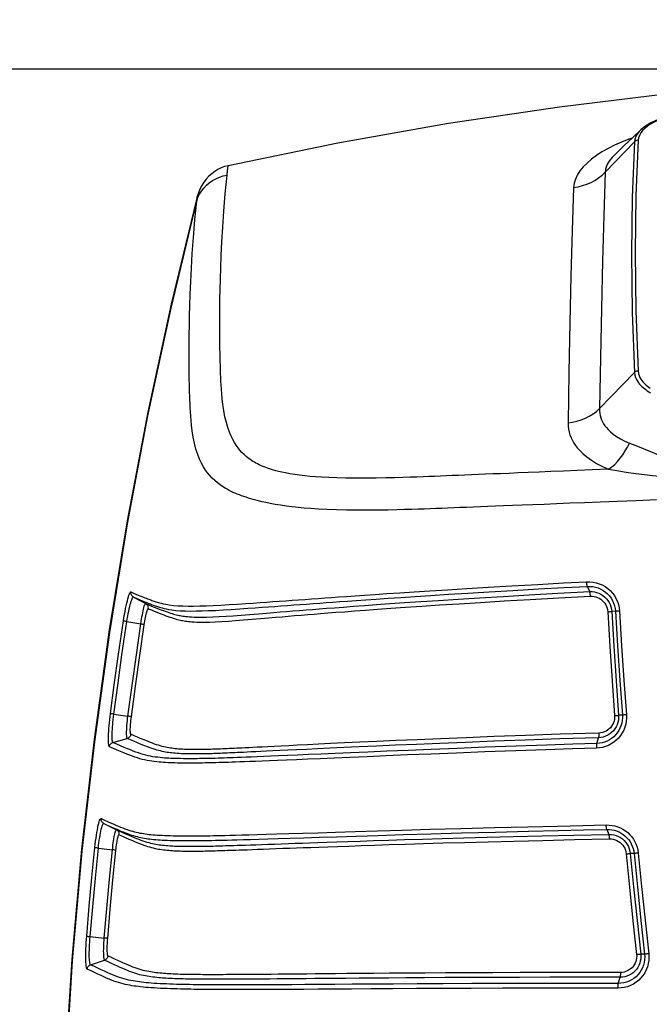
# Model space of a CAD drawing. Extents: x 0 to 841, y 0 to 594.
# Drawn here: x 450 to 463, y 422 to 442 of the extents above; entities that cross this region are included whole.
import ezdxf
from ezdxf.enums import TextEntityAlignment as Align

# ---------------------------------------------------------------- set-up
doc = ezdxf.new("R2010")
doc.units = 0
doc.header["$LTSCALE"] = 46.255
doc.layers.get('0').update_dxf_attribs({"linetype": 'CONTINUOUS'})
doc.layers.add('DIMENSION', color=7, linetype='CONTINUOUS')
doc.styles.get("Standard").update_dxf_attribs({"font": 'arial.ttf'})
doc.dimstyles.get("Standard").update_dxf_attribs({"dimtxt": 2.5, "dimasz": 2.5, "dimexe": 1.25, "dimexo": 0.625, "dimtad": 1, "dimcen": 2.5, "dimazin": 3, "dimtfac": 1, "dimtmove": 0, "dimatfit": 3})

# ---------------------------------------------------------------- blocks, each defined once
blk = doc.blocks.new('_FILLED')
at = {"color": 0, "linetype": 'BYBLOCK'}
blk.add_solid([(0, 0), (-1, 0.1875), (-1, -0.1875)], dxfattribs=at)
blk = doc.blocks.new('*D5')
at = {"layer": 'DIMENSION', "color": 2, "linetype": 'CONTINUOUS'}
for p, q in [((387.876, 451.095), (387.876, 480.224)), ((472.176, 424.773), (472.176, 480.224)), ((387.876, 478.224), (430.026, 478.224)), ((472.176, 478.224), (430.026, 478.224))]:
    blk.add_line(p, q, dxfattribs=at)
at = {"layer": 'DIMENSION', "color": 2, "linetype": 'CONTINUOUS', "xscale": 4, "yscale": 4, "zscale": 4}
for p, rotation in [((387.876, 478.224), 180.0000000007), ((472.176, 478.224), 7e-10)]:
    blk.add_blockref('_FILLED', p, dxfattribs=dict(at, rotation=rotation))
at = {"layer": 'DIMENSION', "color": 5, "linetype": 'CONTINUOUS'}
blk.add_text('421.5', height=3.5, dxfattribs=at).set_placement((430.026, 479.099), align=Align.CENTER)
blk = doc.blocks.new('*D6')
at = {"layer": 'DIMENSION', "color": 2, "linetype": 'CONTINUOUS'}
for p, q in [((472.176, 441.005), (438.608, 441.005)), ((440.608, 441.005), (440.608, 422.065)), ((440.608, 403.125), (440.608, 422.065)), ((472.176, 403.125), (438.608, 403.125))]:
    blk.add_line(p, q, dxfattribs=at)
at = {"layer": 'DIMENSION', "color": 2, "linetype": 'CONTINUOUS', "xscale": 4, "yscale": 4, "zscale": 4}
for p, rotation in [((440.608, 441.005), 90), ((440.608, 403.125), 270)]:
    blk.add_blockref('_FILLED', p, dxfattribs=dict(at, rotation=rotation))
at = {"layer": 'DIMENSION', "color": 5, "linetype": 'CONTINUOUS'}
blk.add_text('189', height=3.5, rotation=90, dxfattribs=at).set_placement((439.733, 422.065), align=Align.CENTER)

msp = doc.modelspace()

# ---------------------------------------------------------------- linework, layer by layer
at = {"color": 7, "linetype": 'CONTINUOUS'}
for p, q in [((462.522, 439.78), (462.522, 439.78)), ((461.993, 439.277), (461.993, 439.277)), ((453.558, 438.43), (453.537, 438.343)), ((452.269, 430.332), (452.265, 430.335)), ((452.269, 430.332), (452.423, 430.251)), ((452.423, 430.251), (452.517, 430.201)), ((451.67, 425.755), (451.662, 425.759)), ((451.67, 425.755), (451.926, 425.629)), ((451.926, 425.629), (451.926, 425.629)), ((451.927, 425.628), (451.926, 425.629)), ((451.926, 425.629), (451.926, 425.629))]:
    msp.add_line(p, q, dxfattribs=at)
at = {"color": 9, "linetype": 'CONTINUOUS'}
for p, q in [((461.801, 438.923), (462.394, 439.54)), ((461.686, 434.144), (462.394, 434.875)), ((461.439, 430.549), (461.487, 430.443)), ((462.007, 430.047), (461.933, 430.042)), ((452.135, 429.836), (452.418, 429.789)), ((451.874, 427.966), (452.157, 427.925)), ((462.147, 427.946), (462.072, 427.943)), ((451.855, 427.392), (452.144, 427.477)), ((461.629, 427.373), (461.666, 427.49)), ((461.834, 425.634), (461.876, 425.535)), ((451.559, 425.257), (451.844, 425.223)), ((462.384, 425.15), (462.308, 425.149)), ((451.393, 423.468), (451.679, 423.44)), ((462.596, 423.114), (462.518, 423.115)), ((451.402, 422.9), (451.686, 422.994)), ((462.063, 422.523), (462.101, 422.647))]:
    msp.add_line(p, q, dxfattribs=at)
at = {"color": 7, "linetype": 'CONTINUOUS'}
for points in [[(490.172, 439.055), (487.952, 439.51), (485.719, 439.906), (483.476, 440.241), (481.225, 440.516), (478.968, 440.73), (476.706, 440.882), (474.441, 440.974), (472.176, 441.005), (469.911, 440.974), (467.647, 440.882), (465.385, 440.73), (463.128, 440.516), (460.877, 440.241), (458.633, 439.906), (456.4, 439.51), (454.181, 439.055)], [(463.667, 440.145), (463.562, 440.139), (463.444, 440.128), (463.329, 440.112), (463.216, 440.091), (463.108, 440.066), (463.003, 440.037), (462.904, 440.003), (462.811, 439.964), (462.724, 439.922), (462.645, 439.876), (462.574, 439.825), (462.522, 439.78)], [(462.522, 439.78), (462.362, 439.628), (462.178, 439.454), (461.993, 439.277)], [(454.181, 439.055), (454.111, 439.036), (454.042, 439.01), (453.976, 438.978), (453.912, 438.939), (453.851, 438.894), (453.793, 438.843), (453.74, 438.785), (453.692, 438.723), (453.649, 438.656), (453.612, 438.583), (453.581, 438.508), (453.558, 438.43)], [(453.537, 438.343), (453.031, 436.257), (452.559, 434.071), (452.142, 431.875), (451.779, 429.669), (451.472, 427.455), (451.219, 425.234), (451.022, 423.007), (450.881, 420.777), (450.795, 418.543), (450.765, 416.308), (450.79, 414.074), (450.871, 411.84), (451.008, 409.609), (451.197, 407.416)]]:
    msp.add_lwpolyline(points, dxfattribs=at)
at = {"color": 9, "linetype": 'CONTINUOUS'}
for points in [[(463.669, 440.135), (463.558, 440.129), (463.449, 440.118), (463.342, 440.103), (463.238, 440.084), (463.137, 440.061), (463.041, 440.034), (462.951, 440.004), (462.866, 439.971), (462.789, 439.934), (462.718, 439.895), (462.655, 439.853), (462.601, 439.809), (462.556, 439.764), (462.519, 439.717), (462.492, 439.668), (462.475, 439.62), (462.467, 439.57)], [(462.522, 439.78), (462.487, 439.744), (462.449, 439.695), (462.42, 439.644), (462.402, 439.592), (462.394, 439.54)], [(462.348, 439.615), (462.279, 439.591), (462.13, 439.532), (461.989, 439.469), (461.857, 439.403), (461.735, 439.334), (461.624, 439.261), (461.523, 439.186), (461.433, 439.109), (461.355, 439.03), (461.289, 438.949), (461.237, 438.866), (461.198, 438.783), (461.174, 438.7), (461.163, 438.617)], [(462.394, 439.54), (462.347, 438.422), (462.332, 437.272), (462.347, 436.089), (462.394, 434.875)], [(462.467, 439.57), (462.45, 439.569), (462.434, 439.565), (462.419, 439.559), (462.406, 439.55), (462.394, 439.54)], [(462.467, 439.57), (462.421, 438.453), (462.405, 437.303), (462.421, 436.12), (462.467, 434.906)], [(461.993, 439.277), (461.941, 439.224), (461.893, 439.164), (461.854, 439.104), (461.826, 439.043), (461.808, 438.983), (461.801, 438.923)], [(454.161, 438.865), (454.163, 438.887), (454.165, 438.906), (454.167, 438.924), (454.169, 438.94), (454.17, 438.955), (454.172, 438.969), (454.173, 438.983), (454.175, 438.997), (454.176, 439.011), (454.178, 439.025), (454.179, 439.04), (454.181, 439.055)], [(453.548, 438.34), (453.572, 438.411), (453.604, 438.478), (453.643, 438.543), (453.689, 438.603), (453.742, 438.659), (453.801, 438.709), (453.865, 438.753), (453.934, 438.792), (454.006, 438.823), (454.083, 438.848), (454.161, 438.865)], [(461.87, 432.917), (461.54, 432.904), (461.237, 432.892), (460.957, 432.88), (460.701, 432.87), (460.463, 432.86), (460.244, 432.851), (460.042, 432.843), (459.857, 432.835), (459.688, 432.828), (459.531, 432.822), (459.382, 432.816), (459.238, 432.81), (459.097, 432.804), (458.962, 432.799), (458.833, 432.793), (458.711, 432.788), (458.591, 432.783), (458.472, 432.778), (458.353, 432.774), (458.236, 432.769), (458.119, 432.765), (457.996, 432.76), (457.86, 432.755), (457.712, 432.75), (457.548, 432.746), (457.369, 432.741), (457.174, 432.737), (456.968, 432.735), (456.758, 432.735), (456.559, 432.737), (456.377, 432.742), (456.216, 432.748), (456.073, 432.756), (455.948, 432.764), (455.834, 432.774), (455.729, 432.785), (455.626, 432.797), (455.527, 432.811), (455.431, 432.826), (455.343, 432.842), (455.267, 432.858), (455.202, 432.873), (455.147, 432.887), (455.098, 432.9), (455.055, 432.913), (455.016, 432.925), (454.979, 432.938), (454.942, 432.951), (454.907, 432.965), (454.872, 432.979), (454.838, 432.994), (454.806, 433.009), (454.774, 433.025), (454.743, 433.041), (454.714, 433.058), (454.684, 433.076), (454.653, 433.096), (454.621, 433.119), (454.585, 433.145), (454.546, 433.177), (454.504, 433.215), (454.461, 433.258), (454.42, 433.304), (454.381, 433.352), (454.345, 433.403), (454.31, 433.458), (454.276, 433.519), (454.242, 433.588), (454.209, 433.668), (454.176, 433.76), (454.146, 433.864), (454.118, 433.98), (454.095, 434.104), (454.077, 434.228), (454.064, 434.343), (454.054, 434.444), (454.047, 434.534), (454.042, 434.617), (454.037, 434.697), (454.033, 434.776), (454.03, 434.856), (454.027, 434.936), (454.024, 435.015), (454.021, 435.095), (454.019, 435.179), (454.018, 435.269), (454.016, 435.368), (454.015, 435.477), (454.014, 435.595), (454.013, 435.724), (454.013, 435.863), (454.013, 436.015), (454.014, 436.179), (454.017, 436.357), (454.02, 436.551), (454.025, 436.763), (454.033, 436.992), (454.043, 437.242), (454.056, 437.514), (454.073, 437.81), (454.096, 438.133), (454.125, 438.484), (454.161, 438.865)], [(461.163, 438.617), (461.255, 438.631), (461.344, 438.652), (461.431, 438.68), (461.514, 438.716), (461.594, 438.758), (461.668, 438.807), (461.738, 438.862), (461.801, 438.923)], [(461.801, 438.923), (461.772, 438.043), (461.747, 437.126), (461.724, 436.171), (461.704, 435.177), (461.686, 434.144)], [(461.163, 438.617), (461.135, 437.741), (461.109, 436.827), (461.087, 435.875), (461.067, 434.884), (461.05, 433.855)], [(453.548, 438.34), (453.55, 438.362), (453.553, 438.382), (453.554, 438.4), (453.556, 438.415), (453.558, 438.43)], [(451.205, 407.417), (451.017, 409.635), (450.884, 411.857), (450.805, 414.081), (450.782, 416.307), (450.813, 418.533), (450.899, 420.758), (451.04, 422.979), (451.235, 425.197), (451.485, 427.409), (451.79, 429.615), (452.149, 431.811), (452.561, 433.999), (453.028, 436.175), (453.548, 438.34)], [(462.836, 432.297), (462.424, 432.281), (462.046, 432.266), (461.698, 432.253), (461.379, 432.24), (461.085, 432.229), (460.815, 432.218), (460.565, 432.208), (460.335, 432.199), (460.122, 432.191), (459.926, 432.183), (459.747, 432.176), (459.582, 432.169), (459.429, 432.163), (459.282, 432.158), (459.138, 432.152), (458.999, 432.147), (458.865, 432.141), (458.739, 432.136), (458.617, 432.132), (458.497, 432.127), (458.377, 432.122), (458.258, 432.118), (458.14, 432.114), (458.02, 432.109), (457.89, 432.105), (457.747, 432.101), (457.59, 432.097), (457.416, 432.093), (457.225, 432.09), (457.017, 432.088), (456.797, 432.088), (456.576, 432.09), (456.368, 432.095), (456.177, 432.102), (456.007, 432.111), (455.855, 432.121), (455.719, 432.132), (455.594, 432.144), (455.475, 432.158), (455.358, 432.173), (455.242, 432.189), (455.131, 432.207), (455.03, 432.226), (454.941, 432.244), (454.864, 432.261), (454.798, 432.277), (454.74, 432.292), (454.687, 432.306), (454.637, 432.32), (454.59, 432.335), (454.543, 432.35), (454.497, 432.365), (454.452, 432.381), (454.408, 432.398), (454.365, 432.415), (454.323, 432.433), (454.282, 432.451), (454.243, 432.47), (454.203, 432.49), (454.163, 432.512), (454.119, 432.538), (454.071, 432.568), (454.02, 432.603), (453.966, 432.644), (453.911, 432.691), (453.86, 432.739), (453.812, 432.79), (453.767, 432.844), (453.725, 432.902), (453.684, 432.966), (453.643, 433.038), (453.604, 433.121), (453.567, 433.216), (453.532, 433.324), (453.502, 433.443), (453.476, 433.568), (453.457, 433.692), (453.444, 433.806), (453.434, 433.906), (453.427, 433.995), (453.421, 434.078), (453.417, 434.158), (453.413, 434.238), (453.409, 434.317), (453.406, 434.397), (453.403, 434.476), (453.401, 434.557), (453.399, 434.641), (453.397, 434.731), (453.396, 434.831), (453.394, 434.94), (453.394, 435.059), (453.393, 435.188), (453.393, 435.328), (453.394, 435.48), (453.395, 435.644), (453.398, 435.823), (453.402, 436.018), (453.407, 436.23), (453.415, 436.46), (453.426, 436.711), (453.44, 436.984), (453.458, 437.281), (453.481, 437.605), (453.511, 437.958), (453.548, 438.34)], [(462.467, 434.906), (462.45, 434.904), (462.434, 434.9), (462.419, 434.894), (462.406, 434.885), (462.394, 434.875)], [(462.394, 434.875), (462.401, 434.822), (462.414, 434.775), (462.432, 434.734), (462.452, 434.698), (462.473, 434.667), (462.495, 434.64), (462.517, 434.616), (462.54, 434.593), (462.565, 434.57), (462.592, 434.548), (462.62, 434.527), (462.651, 434.506), (462.683, 434.486), (462.718, 434.465)], [(462.467, 434.906), (462.474, 434.856), (462.487, 434.812), (462.503, 434.773), (462.522, 434.739), (462.542, 434.71), (462.563, 434.685), (462.583, 434.662), (462.605, 434.64), (462.628, 434.619), (462.654, 434.598), (462.681, 434.577), (462.71, 434.558)], [(461.05, 433.855), (461.141, 433.868), (461.23, 433.888), (461.317, 433.915), (461.4, 433.949), (461.479, 433.989), (461.554, 434.035), (461.623, 434.087), (461.686, 434.144)], [(461.686, 434.144), (461.687, 434.094), (461.691, 434.047), (461.7, 434.003), (461.712, 433.96), (461.727, 433.918), (461.746, 433.877), (461.769, 433.837), (461.795, 433.798), (461.824, 433.759), (461.861, 433.719), (461.906, 433.675), (461.963, 433.628), (462.032, 433.579), (462.111, 433.532), (462.198, 433.488), (462.293, 433.448)], [(461.05, 433.855), (461.052, 433.789), (461.06, 433.727), (461.072, 433.668), (461.089, 433.611), (461.111, 433.556), (461.137, 433.501), (461.168, 433.448), (461.203, 433.396), (461.243, 433.344), (461.292, 433.289), (461.353, 433.23), (461.429, 433.166), (461.521, 433.1), (461.626, 433.035), (461.744, 432.974), (461.87, 432.917)], [(461.87, 432.917), (461.932, 432.964), (461.992, 433.017), (462.05, 433.077), (462.105, 433.142), (462.158, 433.212), (462.207, 433.287), (462.252, 433.366), (462.293, 433.448)], [(462.293, 433.448), (462.421, 433.396), (462.567, 433.335), (462.714, 433.274), (462.847, 433.223), (462.968, 433.184), (463.079, 433.155), (463.18, 433.137), (463.274, 433.127), (463.365, 433.124), (463.454, 433.129), (463.546, 433.141)], [(461.87, 432.917), (462.037, 432.892), (462.226, 432.862), (462.419, 432.834), (462.595, 432.81), (462.755, 432.792), (462.899, 432.779), (463.031, 432.77), (463.153, 432.765), (463.269, 432.764), (463.381, 432.765), (463.493, 432.77), (463.609, 432.778)], [(452.218, 430.436), (452.27, 430.412), (452.318, 430.392), (452.361, 430.374), (452.4, 430.358), (452.437, 430.343), (452.47, 430.33), (452.5, 430.318), (452.528, 430.308), (452.553, 430.298), (452.576, 430.29), (452.597, 430.282), (452.617, 430.275), (452.638, 430.267), (452.658, 430.26), (452.679, 430.253), (452.7, 430.246), (452.722, 430.239), (452.745, 430.231), (452.77, 430.224), (452.799, 430.216), (452.833, 430.207), (452.875, 430.197), (452.926, 430.187), (452.993, 430.176), (453.076, 430.166), (453.169, 430.159), (453.267, 430.154), (453.372, 430.152), (453.485, 430.152), (453.607, 430.155), (453.738, 430.159), (453.879, 430.164), (454.033, 430.172), (454.2, 430.181), (454.372, 430.192), (454.536, 430.203), (454.689, 430.213), (454.831, 430.223), (454.963, 430.232), (455.088, 430.241), (455.214, 430.249), (455.345, 430.259), (455.476, 430.268), (455.606, 430.277), (455.736, 430.287), (455.869, 430.296), (456.004, 430.306), (456.137, 430.315), (456.272, 430.325), (456.414, 430.335), (456.571, 430.346), (456.746, 430.358), (456.94, 430.372), (457.153, 430.387), (457.389, 430.403), (457.651, 430.42), (457.94, 430.44), (458.26, 430.461), (458.613, 430.483), (459.003, 430.507), (459.434, 430.533), (459.913, 430.561), (460.438, 430.59), (460.955, 430.618), (461.424, 430.642)], [(461.424, 430.642), (461.489, 430.643), (461.554, 430.637), (461.618, 430.624), (461.681, 430.604), (461.741, 430.578), (461.799, 430.546), (461.852, 430.507), (461.901, 430.464), (461.946, 430.415), (461.985, 430.362), (462.018, 430.306), (462.046, 430.246), (462.067, 430.184), (462.081, 430.119), (462.089, 430.053)], [(461.439, 430.549), (461.436, 430.556), (461.433, 430.566), (461.431, 430.579), (461.429, 430.593), (461.427, 430.608), (461.425, 430.625), (461.424, 430.642)], [(452.066, 429.852), (452.077, 429.916), (452.087, 429.98), (452.099, 430.042), (452.11, 430.102), (452.122, 430.158), (452.133, 430.21), (452.145, 430.258), (452.156, 430.301), (452.167, 430.339), (452.177, 430.37), (452.187, 430.396), (452.196, 430.416), (452.204, 430.429), (452.211, 430.436), (452.218, 430.436)], [(452.265, 430.335), (452.256, 430.341), (452.245, 430.351), (452.235, 430.362), (452.227, 430.376), (452.221, 430.39), (452.218, 430.405), (452.217, 430.42), (452.218, 430.436)], [(452.269, 430.332), (452.322, 430.309), (452.37, 430.289), (452.413, 430.271), (452.452, 430.255), (452.489, 430.24), (452.522, 430.227), (452.552, 430.216), (452.58, 430.205), (452.606, 430.196), (452.628, 430.187), (452.65, 430.179), (452.67, 430.172), (452.69, 430.165), (452.71, 430.157), (452.731, 430.15), (452.753, 430.143), (452.775, 430.136), (452.797, 430.129), (452.822, 430.122), (452.851, 430.113), (452.886, 430.104), (452.928, 430.095), (452.979, 430.084), (453.045, 430.074), (453.128, 430.064), (453.221, 430.057), (453.318, 430.053), (453.423, 430.051), (453.536, 430.052), (453.657, 430.055), (453.787, 430.059), (453.927, 430.065), (454.079, 430.074), (454.245, 430.084), (454.415, 430.095), (454.577, 430.106), (454.729, 430.117), (454.869, 430.127), (455, 430.136), (455.124, 430.145), (455.249, 430.154), (455.378, 430.164), (455.509, 430.173), (455.637, 430.182), (455.766, 430.192), (455.899, 430.202), (456.033, 430.211), (456.165, 430.221), (456.299, 430.231), (456.44, 430.241), (456.596, 430.252), (456.771, 430.265), (456.964, 430.278), (457.176, 430.293), (457.412, 430.309), (457.672, 430.327), (457.961, 430.346), (458.28, 430.367), (458.633, 430.39), (459.022, 430.414), (459.453, 430.44), (459.931, 430.468), (460.455, 430.497), (460.971, 430.525), (461.439, 430.549)], [(452.517, 430.201), (452.578, 430.175), (452.635, 430.151), (452.689, 430.129), (452.739, 430.109), (452.787, 430.091), (452.831, 430.074), (452.873, 430.059), (452.912, 430.045), (452.948, 430.032), (452.983, 430.02), (453.016, 430.009), (453.048, 429.999), (453.078, 429.99), (453.107, 429.983), (453.135, 429.976), (453.163, 429.969), (453.189, 429.964), (453.214, 429.959), (453.24, 429.954), (453.267, 429.95), (453.297, 429.946), (453.33, 429.942), (453.363, 429.939), (453.399, 429.936), (453.442, 429.933), (453.495, 429.93), (453.561, 429.928), (453.646, 429.928), (453.752, 429.929), (453.872, 429.933), (454.002, 429.939), (454.14, 429.947), (454.286, 429.957), (454.447, 429.969), (454.622, 429.983), (454.796, 429.997), (454.957, 430.01), (455.104, 430.022), (455.236, 430.032), (455.361, 430.042), (455.49, 430.053), (455.625, 430.063), (455.76, 430.074), (455.889, 430.084), (456.022, 430.095), (456.169, 430.106), (456.332, 430.118), (456.512, 430.132), (456.712, 430.147), (456.934, 430.164), (457.179, 430.181), (457.448, 430.2), (457.745, 430.221), (458.073, 430.243), (458.434, 430.267), (458.828, 430.292), (459.262, 430.319), (459.74, 430.348), (460.265, 430.378), (460.845, 430.41), (461.487, 430.443)], [(461.439, 430.549), (461.494, 430.55), (461.55, 430.545), (461.605, 430.534), (461.658, 430.517), (461.71, 430.495), (461.759, 430.467), (461.804, 430.435), (461.846, 430.398), (461.884, 430.356), (461.918, 430.311), (461.946, 430.263), (461.97, 430.212), (461.988, 430.159), (462, 430.104), (462.007, 430.047)], [(461.487, 430.443), (461.534, 430.443), (461.581, 430.437), (461.627, 430.427), (461.672, 430.411), (461.715, 430.39), (461.755, 430.364), (461.792, 430.334), (461.826, 430.3), (461.855, 430.263), (461.88, 430.223), (461.901, 430.18), (461.917, 430.135), (461.927, 430.088), (461.933, 430.042)], [(461.502, 430.35), (461.501, 430.367), (461.499, 430.384), (461.497, 430.399), (461.495, 430.413), (461.492, 430.426), (461.49, 430.436), (461.487, 430.443)], [(452.135, 429.836), (452.144, 429.891), (452.154, 429.946), (452.164, 429.999), (452.174, 430.05), (452.184, 430.098), (452.195, 430.142), (452.205, 430.183), (452.215, 430.219), (452.224, 430.251), (452.234, 430.278), (452.242, 430.3), (452.25, 430.316), (452.257, 430.327)], [(452.257, 430.327), (452.264, 430.333), (452.269, 430.333)], [(452.569, 430.098), (452.63, 430.072), (452.687, 430.048), (452.741, 430.027), (452.791, 430.007), (452.839, 429.988), (452.883, 429.972), (452.925, 429.956), (452.964, 429.942), (453.001, 429.929), (453.035, 429.917), (453.068, 429.907), (453.1, 429.897), (453.13, 429.888), (453.16, 429.88), (453.188, 429.873), (453.215, 429.867), (453.242, 429.862), (453.267, 429.857), (453.292, 429.852), (453.32, 429.848), (453.35, 429.844), (453.382, 429.84), (453.415, 429.837), (453.451, 429.834), (453.495, 429.831), (453.548, 429.829), (453.613, 429.827), (453.697, 429.827), (453.802, 429.829), (453.922, 429.833), (454.051, 429.84), (454.188, 429.849), (454.332, 429.859), (454.491, 429.872), (454.664, 429.886), (454.836, 429.901), (454.996, 429.914), (455.141, 429.926), (455.272, 429.937), (455.395, 429.947), (455.524, 429.958), (455.657, 429.969), (455.792, 429.98), (455.919, 429.99), (456.051, 430), (456.197, 430.012), (456.359, 430.025), (456.538, 430.038), (456.737, 430.053), (456.958, 430.07), (457.202, 430.088), (457.47, 430.107), (457.767, 430.128), (458.094, 430.15), (458.453, 430.174), (458.847, 430.199), (459.28, 430.226), (459.757, 430.255), (460.282, 430.285), (460.861, 430.317), (461.502, 430.35)], [(461.502, 430.35), (461.539, 430.35), (461.576, 430.346), (461.612, 430.338), (461.647, 430.325), (461.68, 430.309), (461.712, 430.289), (461.741, 430.265), (461.767, 430.239), (461.79, 430.21), (461.81, 430.178), (461.826, 430.144), (461.838, 430.109), (461.847, 430.073), (461.851, 430.036)], [(452.418, 429.789), (452.425, 429.837), (452.433, 429.885), (452.44, 429.931), (452.449, 429.975), (452.457, 430.017), (452.465, 430.055), (452.473, 430.09), (452.481, 430.121), (452.488, 430.147), (452.495, 430.168), (452.502, 430.184), (452.508, 430.195), (452.513, 430.201), (452.517, 430.201)], [(452.487, 429.774), (452.493, 429.812), (452.499, 429.85), (452.506, 429.886), (452.512, 429.921), (452.519, 429.954), (452.526, 429.985), (452.533, 430.012), (452.539, 430.036), (452.545, 430.056), (452.551, 430.073), (452.556, 430.085), (452.561, 430.094), (452.566, 430.098), (452.569, 430.098)], [(452.569, 430.098), (452.57, 430.116), (452.568, 430.133), (452.563, 430.15), (452.555, 430.166), (452.545, 430.18), (452.532, 430.192), (452.517, 430.201)], [(461.851, 430.036), (461.867, 430.037), (461.882, 430.038), (461.896, 430.039), (461.909, 430.04), (461.919, 430.041), (461.927, 430.041), (461.933, 430.042)], [(461.851, 430.036), (461.893, 429.337), (461.94, 428.637), (461.99, 427.937)], [(461.933, 430.042), (461.975, 429.342), (462.022, 428.642), (462.072, 427.943)], [(462.089, 430.052), (462.073, 430.051), (462.057, 430.05), (462.043, 430.049), (462.031, 430.049), (462.02, 430.048), (462.012, 430.047), (462.007, 430.047)], [(462.007, 430.047), (462.05, 429.345), (462.096, 428.645), (462.147, 427.946)], [(462.089, 430.053), (462.132, 429.35), (462.179, 428.65), (462.229, 427.952)], [(451.804, 427.981), (451.881, 428.56), (451.968, 429.178), (452.066, 429.852)], [(451.874, 427.966), (451.951, 428.546), (452.037, 429.163), (452.135, 429.836)], [(452.135, 429.836), (452.12, 429.838), (452.106, 429.841), (452.093, 429.844), (452.083, 429.846), (452.075, 429.848), (452.069, 429.85), (452.066, 429.852)], [(452.157, 427.925), (452.24, 428.546), (452.327, 429.168), (452.418, 429.789)], [(452.226, 427.911), (452.309, 428.532), (452.396, 429.153), (452.487, 429.774)], [(452.487, 429.774), (452.484, 429.775), (452.478, 429.777), (452.47, 429.779), (452.46, 429.781), (452.447, 429.784), (452.433, 429.786), (452.418, 429.789)], [(451.784, 427.308), (451.778, 427.314), (451.773, 427.326), (451.769, 427.344), (451.766, 427.368), (451.764, 427.397), (451.763, 427.432), (451.762, 427.472), (451.763, 427.516), (451.765, 427.565), (451.768, 427.618), (451.772, 427.674), (451.777, 427.732), (451.782, 427.793), (451.789, 427.855), (451.796, 427.918), (451.804, 427.981)], [(451.874, 427.966), (451.858, 427.968), (451.844, 427.971), (451.831, 427.973), (451.821, 427.975), (451.813, 427.977), (451.807, 427.979), (451.804, 427.981)], [(451.855, 427.392), (451.85, 427.397), (451.846, 427.407), (451.842, 427.423), (451.84, 427.443), (451.838, 427.468), (451.837, 427.498), (451.837, 427.532), (451.838, 427.57), (451.839, 427.612), (451.842, 427.656), (451.845, 427.704), (451.849, 427.754), (451.854, 427.806), (451.86, 427.859), (451.867, 427.912), (451.874, 427.966)], [(452.144, 427.477), (452.14, 427.482), (452.136, 427.492), (452.134, 427.507), (452.132, 427.527), (452.131, 427.552), (452.13, 427.581), (452.131, 427.615), (452.132, 427.652), (452.134, 427.692), (452.138, 427.735), (452.141, 427.781), (452.146, 427.828), (452.151, 427.876), (452.157, 427.925)], [(452.226, 427.911), (452.224, 427.912), (452.218, 427.914), (452.21, 427.916), (452.199, 427.918), (452.187, 427.92), (452.172, 427.922), (452.157, 427.925)], [(452.215, 427.561), (452.212, 427.565), (452.209, 427.572), (452.207, 427.584), (452.206, 427.6), (452.205, 427.619), (452.205, 427.642), (452.205, 427.668), (452.206, 427.697), (452.208, 427.728), (452.211, 427.762), (452.214, 427.798), (452.217, 427.835), (452.222, 427.873), (452.226, 427.911)], [(462.229, 427.952), (462.231, 427.887), (462.226, 427.823), (462.215, 427.761), (462.197, 427.7), (462.174, 427.641), (462.145, 427.585), (462.11, 427.532), (462.07, 427.483), (462.025, 427.438), (461.977, 427.398), (461.924, 427.364), (461.868, 427.335), (461.809, 427.311), (461.747, 427.294), (461.685, 427.283), (461.622, 427.279)], [(462.147, 427.946), (462.148, 427.891), (462.144, 427.837), (462.134, 427.783), (462.119, 427.731), (462.099, 427.681), (462.075, 427.633), (462.045, 427.588), (462.011, 427.546), (461.973, 427.508), (461.931, 427.474), (461.886, 427.445), (461.838, 427.42), (461.788, 427.4), (461.736, 427.385), (461.682, 427.376), (461.629, 427.373)], [(462.072, 427.943), (462.072, 427.894), (462.068, 427.846), (462.058, 427.798), (462.042, 427.752), (462.021, 427.708), (461.996, 427.667), (461.966, 427.629), (461.931, 427.595), (461.893, 427.565), (461.852, 427.54), (461.808, 427.519), (461.762, 427.504), (461.715, 427.494), (461.666, 427.49)], [(461.99, 427.937), (461.99, 427.899), (461.987, 427.861), (461.979, 427.824), (461.966, 427.788), (461.95, 427.754), (461.93, 427.722), (461.907, 427.692), (461.88, 427.666), (461.85, 427.642), (461.818, 427.622), (461.784, 427.607), (461.748, 427.595), (461.711, 427.587), (461.673, 427.584)], [(461.99, 427.937), (462.006, 427.938), (462.021, 427.939), (462.035, 427.94), (462.048, 427.941), (462.058, 427.942), (462.066, 427.942), (462.072, 427.943)], [(462.229, 427.952), (462.213, 427.951), (462.197, 427.95), (462.183, 427.949), (462.171, 427.948), (462.16, 427.947), (462.152, 427.947), (462.147, 427.946)], [(452.215, 427.561), (452.212, 427.545), (452.206, 427.529), (452.197, 427.515), (452.187, 427.502), (452.174, 427.491), (452.16, 427.483), (452.144, 427.477)], [(461.666, 427.49), (460.886, 427.464), (460.184, 427.44), (459.551, 427.417), (458.979, 427.395), (458.461, 427.375), (457.989, 427.355), (457.563, 427.337), (457.178, 427.32), (456.83, 427.304), (456.517, 427.29), (456.238, 427.277), (455.988, 427.265), (455.764, 427.254), (455.563, 427.245), (455.385, 427.236), (455.227, 427.228), (455.084, 427.221), (454.955, 427.215), (454.841, 427.21), (454.74, 427.205), (454.649, 427.201), (454.567, 427.197), (454.493, 427.193), (454.428, 427.19), (454.371, 427.188), (454.317, 427.185), (454.266, 427.183), (454.215, 427.181), (454.165, 427.179), (454.116, 427.177), (454.068, 427.175), (454.021, 427.173), (453.977, 427.171), (453.935, 427.17), (453.895, 427.169), (453.856, 427.167), (453.817, 427.166), (453.78, 427.165), (453.743, 427.164), (453.707, 427.164), (453.67, 427.163), (453.633, 427.162), (453.595, 427.162), (453.558, 427.162), (453.518, 427.161), (453.477, 427.161), (453.432, 427.162), (453.384, 427.162), (453.334, 427.163), (453.284, 427.165), (453.236, 427.167), (453.192, 427.169), (453.151, 427.172), (453.112, 427.175), (453.075, 427.178), (453.042, 427.182), (453.012, 427.185), (452.98, 427.189), (452.948, 427.194), (452.916, 427.2), (452.882, 427.206), (452.848, 427.213), (452.813, 427.221), (452.777, 427.23), (452.741, 427.24), (452.704, 427.251), (452.666, 427.264), (452.626, 427.278), (452.585, 427.293), (452.541, 427.31), (452.495, 427.328), (452.445, 427.348), (452.392, 427.369), (452.336, 427.393), (452.276, 427.418), (452.212, 427.446), (452.144, 427.477)], [(461.673, 427.584), (460.893, 427.558), (460.192, 427.534), (459.559, 427.511), (458.988, 427.489), (458.47, 427.468), (457.999, 427.449), (457.573, 427.43), (457.189, 427.413), (456.843, 427.398), (456.531, 427.383), (456.253, 427.37), (456.005, 427.358), (455.783, 427.347), (455.583, 427.337), (455.408, 427.328), (455.251, 427.32), (455.11, 427.313), (454.983, 427.307), (454.871, 427.301), (454.771, 427.296), (454.681, 427.292), (454.6, 427.288), (454.528, 427.284), (454.464, 427.281), (454.408, 427.278), (454.356, 427.276), (454.306, 427.273), (454.256, 427.271), (454.207, 427.269), (454.159, 427.266), (454.112, 427.264), (454.067, 427.262), (454.024, 427.261), (453.983, 427.259), (453.944, 427.257), (453.906, 427.256), (453.868, 427.255), (453.832, 427.254), (453.796, 427.253), (453.761, 427.252), (453.725, 427.251), (453.688, 427.25), (453.652, 427.25), (453.615, 427.249), (453.577, 427.249), (453.536, 427.249), (453.493, 427.249), (453.446, 427.249), (453.397, 427.25), (453.348, 427.251), (453.301, 427.253), (453.258, 427.255), (453.217, 427.258), (453.179, 427.261), (453.143, 427.264), (453.11, 427.267), (453.08, 427.271), (453.049, 427.275), (453.017, 427.279), (452.985, 427.285), (452.952, 427.291), (452.918, 427.298), (452.883, 427.306), (452.848, 427.315), (452.812, 427.325), (452.775, 427.336), (452.736, 427.348), (452.697, 427.362), (452.656, 427.378), (452.612, 427.394), (452.566, 427.412), (452.516, 427.432), (452.463, 427.453), (452.407, 427.477), (452.347, 427.502), (452.283, 427.53), (452.215, 427.561)], [(461.673, 427.584), (461.673, 427.567), (461.673, 427.55), (461.672, 427.535), (461.671, 427.521), (461.67, 427.508), (461.668, 427.498), (461.666, 427.49)], [(451.784, 427.308), (451.787, 427.324), (451.793, 427.34), (451.801, 427.354), (451.812, 427.367), (451.825, 427.378), (451.839, 427.386), (451.855, 427.392)], [(461.622, 427.279), (461.138, 427.263), (460.603, 427.246), (459.992, 427.225), (459.367, 427.202), (458.797, 427.18), (458.277, 427.16), (457.805, 427.141), (457.377, 427.123), (456.99, 427.106), (456.64, 427.091), (456.326, 427.077), (456.044, 427.065), (455.79, 427.054), (455.563, 427.044), (455.36, 427.036), (455.179, 427.028), (455.015, 427.022), (454.868, 427.016), (454.736, 427.011), (454.619, 427.006), (454.513, 427.002), (454.418, 426.999), (454.332, 426.996), (454.257, 426.993), (454.188, 426.991), (454.123, 426.989), (454.06, 426.987), (453.998, 426.986), (453.936, 426.984), (453.877, 426.983), (453.822, 426.981), (453.769, 426.98), (453.716, 426.979), (453.661, 426.978), (453.606, 426.977), (453.553, 426.977), (453.502, 426.976), (453.452, 426.976), (453.399, 426.976), (453.34, 426.976), (453.279, 426.976), (453.219, 426.977), (453.161, 426.978), (453.107, 426.979), (453.055, 426.981), (453.006, 426.983), (452.96, 426.985), (452.917, 426.987), (452.875, 426.99), (452.831, 426.993), (452.786, 426.997), (452.738, 427.001), (452.69, 427.007), (452.641, 427.013), (452.593, 427.021), (452.544, 427.03), (452.495, 427.04), (452.446, 427.052), (452.398, 427.065), (452.348, 427.08), (452.298, 427.096), (452.247, 427.115), (452.193, 427.135), (452.135, 427.158), (452.074, 427.182), (452.008, 427.209), (451.938, 427.239), (451.864, 427.272), (451.784, 427.308)], [(461.629, 427.373), (461.146, 427.357), (460.611, 427.34), (460, 427.318), (459.376, 427.296), (458.806, 427.274), (458.287, 427.254), (457.816, 427.234), (457.389, 427.216), (457.002, 427.2), (456.654, 427.184), (456.341, 427.171), (456.061, 427.158), (455.808, 427.147), (455.583, 427.137), (455.381, 427.128), (455.202, 427.121), (455.04, 427.114), (454.894, 427.108), (454.765, 427.102), (454.649, 427.098), (454.545, 427.094), (454.451, 427.09), (454.367, 427.087), (454.292, 427.084), (454.225, 427.082), (454.162, 427.08), (454.1, 427.078), (454.038, 427.076), (453.978, 427.074), (453.92, 427.072), (453.866, 427.071), (453.815, 427.07), (453.763, 427.069), (453.709, 427.068), (453.655, 427.067), (453.604, 427.066), (453.554, 427.065), (453.505, 427.065), (453.453, 427.064), (453.396, 427.064), (453.336, 427.064), (453.277, 427.065), (453.221, 427.066), (453.168, 427.067), (453.117, 427.068), (453.069, 427.07), (453.024, 427.072), (452.982, 427.074), (452.941, 427.076), (452.897, 427.079), (452.853, 427.083), (452.806, 427.087), (452.758, 427.093), (452.71, 427.099), (452.662, 427.106), (452.613, 427.115), (452.565, 427.125), (452.517, 427.137), (452.468, 427.15), (452.419, 427.164), (452.369, 427.181), (452.318, 427.2), (452.264, 427.22), (452.206, 427.242), (452.145, 427.267), (452.079, 427.294), (452.009, 427.324), (451.935, 427.356), (451.855, 427.392)], [(461.629, 427.373), (461.627, 427.365), (461.625, 427.354), (461.624, 427.342), (461.623, 427.328), (461.622, 427.312), (461.622, 427.296), (461.622, 427.279)], [(451.489, 425.269), (451.496, 425.334), (451.504, 425.398), (451.512, 425.46), (451.521, 425.519), (451.53, 425.575), (451.539, 425.628), (451.548, 425.676), (451.557, 425.719), (451.567, 425.757), (451.576, 425.789), (451.584, 425.815), (451.593, 425.835), (451.601, 425.848), (451.608, 425.855), (451.615, 425.854)], [(451.662, 425.759), (451.657, 425.762), (451.645, 425.772), (451.635, 425.783), (451.627, 425.796), (451.62, 425.81), (451.616, 425.824), (451.614, 425.839), (451.615, 425.854)], [(451.615, 425.854), (451.681, 425.824), (451.743, 425.796), (451.802, 425.77), (451.858, 425.746), (451.911, 425.724), (451.961, 425.703), (452.008, 425.684), (452.052, 425.667), (452.094, 425.65), (452.135, 425.636), (452.174, 425.622), (452.213, 425.61), (452.251, 425.598), (452.288, 425.588), (452.325, 425.579), (452.362, 425.571), (452.399, 425.563), (452.435, 425.557), (452.471, 425.551), (452.507, 425.546), (452.543, 425.541), (452.581, 425.536), (452.623, 425.532), (452.666, 425.528), (452.709, 425.524), (452.753, 425.521), (452.799, 425.518), (452.849, 425.516), (452.902, 425.513), (452.956, 425.511), (453.013, 425.51), (453.072, 425.508), (453.131, 425.507), (453.19, 425.506), (453.246, 425.506), (453.303, 425.505), (453.361, 425.505), (453.423, 425.505), (453.485, 425.505), (453.546, 425.506), (453.608, 425.506), (453.672, 425.507), (453.741, 425.508), (453.812, 425.509), (453.883, 425.51), (453.956, 425.512), (454.034, 425.513), (454.12, 425.515), (454.219, 425.517), (454.331, 425.52), (454.458, 425.523), (454.602, 425.527), (454.767, 425.531), (454.953, 425.537), (455.165, 425.543), (455.407, 425.55), (455.683, 425.559), (455.995, 425.569), (456.349, 425.58), (456.748, 425.592), (457.197, 425.606), (457.698, 425.622), (458.256, 425.638), (458.881, 425.656), (459.567, 425.674), (460.237, 425.69), (460.835, 425.704), (461.351, 425.715), (461.822, 425.725)], [(451.559, 425.257), (451.565, 425.312), (451.572, 425.366), (451.579, 425.419), (451.587, 425.47), (451.595, 425.518), (451.603, 425.562), (451.611, 425.603), (451.619, 425.64), (451.627, 425.672), (451.635, 425.699), (451.643, 425.722), (451.65, 425.738), (451.657, 425.749)], [(451.657, 425.749), (451.664, 425.755), (451.669, 425.755)], [(451.67, 425.755), (451.735, 425.724), (451.798, 425.696), (451.857, 425.67), (451.913, 425.646), (451.966, 425.624), (452.016, 425.603), (452.063, 425.584), (452.107, 425.567), (452.149, 425.551), (452.19, 425.536), (452.229, 425.522), (452.267, 425.51), (452.305, 425.499), (452.343, 425.489), (452.38, 425.48), (452.417, 425.471), (452.453, 425.464), (452.49, 425.457), (452.526, 425.452), (452.561, 425.447), (452.597, 425.442), (452.635, 425.437), (452.676, 425.433), (452.72, 425.429), (452.763, 425.426), (452.806, 425.423), (452.852, 425.42), (452.902, 425.418), (452.954, 425.415), (453.008, 425.414), (453.064, 425.412), (453.122, 425.411), (453.181, 425.41), (453.239, 425.409), (453.295, 425.409), (453.351, 425.409), (453.409, 425.409), (453.469, 425.409), (453.531, 425.41), (453.592, 425.41), (453.652, 425.411), (453.716, 425.412), (453.784, 425.413), (453.854, 425.414), (453.925, 425.416), (453.997, 425.417), (454.073, 425.419), (454.159, 425.421), (454.256, 425.423), (454.367, 425.426), (454.493, 425.43), (454.636, 425.434), (454.799, 425.438), (454.983, 425.444), (455.194, 425.45), (455.434, 425.458), (455.708, 425.467), (456.019, 425.477), (456.371, 425.488), (456.769, 425.501), (457.216, 425.515), (457.716, 425.53), (458.274, 425.547), (458.898, 425.564), (459.583, 425.582), (460.252, 425.599), (460.849, 425.613), (461.364, 425.624), (461.834, 425.634)], [(461.822, 425.725), (461.88, 425.724), (461.938, 425.718), (461.996, 425.706), (462.053, 425.689), (462.107, 425.666), (462.159, 425.639), (462.209, 425.607), (462.255, 425.57), (462.298, 425.529), (462.336, 425.484), (462.37, 425.436), (462.4, 425.384), (462.424, 425.331), (462.444, 425.275), (462.458, 425.217), (462.467, 425.156)], [(461.834, 425.634), (461.831, 425.641), (461.829, 425.651), (461.827, 425.663), (461.825, 425.677), (461.823, 425.692), (461.822, 425.708), (461.822, 425.725)], [(451.844, 425.223), (451.849, 425.271), (451.854, 425.317), (451.86, 425.363), (451.866, 425.406), (451.872, 425.447), (451.879, 425.485), (451.885, 425.519), (451.892, 425.549), (451.898, 425.575), (451.904, 425.596), (451.91, 425.612), (451.916, 425.623), (451.921, 425.628), (451.926, 425.629)], [(451.914, 425.212), (451.918, 425.249), (451.922, 425.285), (451.927, 425.321), (451.932, 425.355), (451.937, 425.387), (451.942, 425.417), (451.948, 425.444), (451.953, 425.467), (451.958, 425.487), (451.963, 425.504), (451.968, 425.516), (451.973, 425.525), (451.977, 425.529), (451.981, 425.529)], [(451.926, 425.629), (451.995, 425.597), (452.061, 425.567), (452.122, 425.54), (452.18, 425.516), (452.234, 425.493), (452.285, 425.473), (452.333, 425.453), (452.378, 425.436), (452.42, 425.42), (452.461, 425.405), (452.5, 425.392), (452.539, 425.38), (452.577, 425.37), (452.614, 425.36), (452.651, 425.352), (452.687, 425.344), (452.722, 425.338), (452.757, 425.332), (452.79, 425.327), (452.823, 425.322), (452.856, 425.318), (452.891, 425.315), (452.928, 425.311), (452.966, 425.308), (453.002, 425.306), (453.034, 425.303), (453.064, 425.302), (453.095, 425.3), (453.128, 425.299), (453.161, 425.298), (453.197, 425.297), (453.234, 425.296), (453.274, 425.295), (453.314, 425.294), (453.354, 425.294), (453.393, 425.294), (453.432, 425.294), (453.471, 425.294), (453.509, 425.294), (453.549, 425.294), (453.588, 425.295), (453.628, 425.295), (453.669, 425.296), (453.711, 425.297), (453.753, 425.297), (453.795, 425.298), (453.836, 425.299), (453.878, 425.3), (453.923, 425.301), (453.972, 425.303), (454.023, 425.304), (454.075, 425.305), (454.127, 425.307), (454.18, 425.309), (454.236, 425.31), (454.297, 425.312), (454.366, 425.315), (454.445, 425.317), (454.533, 425.32), (454.632, 425.323), (454.741, 425.327), (454.859, 425.331), (454.986, 425.336), (455.12, 425.34), (455.26, 425.345), (455.401, 425.35), (455.539, 425.355), (455.675, 425.36), (455.826, 425.365), (455.993, 425.371), (456.176, 425.377), (456.378, 425.384), (456.601, 425.392), (456.849, 425.4), (457.121, 425.409), (457.419, 425.419), (457.748, 425.429), (458.11, 425.44), (458.507, 425.452), (458.941, 425.464), (459.418, 425.477), (459.944, 425.491), (460.524, 425.505), (461.165, 425.52), (461.876, 425.535)], [(451.981, 425.529), (451.981, 425.547), (451.978, 425.564), (451.973, 425.58), (451.964, 425.595), (451.954, 425.609), (451.941, 425.62), (451.927, 425.628)], [(451.981, 425.529), (452.05, 425.497), (452.116, 425.468), (452.177, 425.441), (452.235, 425.416), (452.289, 425.394), (452.34, 425.373), (452.388, 425.354), (452.433, 425.336), (452.475, 425.32), (452.516, 425.306), (452.555, 425.293), (452.594, 425.281), (452.632, 425.27), (452.669, 425.261), (452.705, 425.252), (452.741, 425.245), (452.777, 425.238), (452.811, 425.233), (452.845, 425.228), (452.878, 425.224), (452.91, 425.22), (452.945, 425.216), (452.982, 425.213), (453.02, 425.21), (453.055, 425.207), (453.087, 425.205), (453.117, 425.204), (453.148, 425.202), (453.18, 425.201), (453.214, 425.2), (453.249, 425.199), (453.286, 425.198), (453.325, 425.198), (453.365, 425.197), (453.404, 425.197), (453.443, 425.197), (453.482, 425.197), (453.52, 425.197), (453.558, 425.198), (453.597, 425.198), (453.636, 425.199), (453.676, 425.199), (453.716, 425.2), (453.757, 425.201), (453.799, 425.202), (453.84, 425.203), (453.88, 425.204), (453.922, 425.205), (453.966, 425.206), (454.015, 425.208), (454.065, 425.209), (454.116, 425.211), (454.168, 425.213), (454.22, 425.214), (454.275, 425.216), (454.336, 425.218), (454.404, 425.221), (454.481, 425.223), (454.569, 425.226), (454.667, 425.23), (454.774, 425.234), (454.892, 425.238), (455.017, 425.243), (455.15, 425.248), (455.289, 425.253), (455.429, 425.258), (455.565, 425.263), (455.701, 425.268), (455.851, 425.273), (456.017, 425.279), (456.199, 425.286), (456.4, 425.293), (456.622, 425.3), (456.869, 425.309), (457.14, 425.318), (457.438, 425.328), (457.766, 425.338), (458.127, 425.349), (458.523, 425.361), (458.957, 425.373), (459.433, 425.386), (459.959, 425.4), (460.538, 425.414), (461.178, 425.429), (461.888, 425.444)], [(461.834, 425.634), (461.883, 425.634), (461.933, 425.628), (461.983, 425.618), (462.031, 425.604), (462.077, 425.585), (462.122, 425.561), (462.164, 425.534), (462.203, 425.502), (462.24, 425.467), (462.272, 425.429), (462.302, 425.388), (462.327, 425.344), (462.348, 425.299), (462.364, 425.251), (462.377, 425.202), (462.384, 425.15)], [(461.876, 425.535), (461.925, 425.533), (461.973, 425.526), (462.02, 425.513), (462.066, 425.494), (462.109, 425.471), (462.149, 425.443), (462.185, 425.41), (462.218, 425.373), (462.246, 425.333), (462.269, 425.29), (462.288, 425.244), (462.301, 425.197), (462.308, 425.149)], [(461.888, 425.444), (461.887, 425.461), (461.886, 425.477), (461.884, 425.492), (461.883, 425.506), (461.881, 425.518), (461.878, 425.528), (461.876, 425.535)], [(461.888, 425.444), (461.926, 425.443), (461.964, 425.437), (462, 425.427), (462.036, 425.413), (462.07, 425.394), (462.101, 425.372), (462.13, 425.347), (462.155, 425.318), (462.177, 425.286), (462.195, 425.253), (462.21, 425.217), (462.22, 425.18), (462.226, 425.143)], [(451.324, 423.48), (451.376, 424.084), (451.429, 424.664), (451.489, 425.269)], [(451.393, 423.468), (451.446, 424.073), (451.499, 424.652), (451.559, 425.257)], [(451.559, 425.257), (451.544, 425.259), (451.529, 425.261), (451.517, 425.263), (451.506, 425.265), (451.498, 425.267), (451.492, 425.268), (451.489, 425.269)], [(451.679, 423.44), (451.73, 424.035), (451.785, 424.629), (451.844, 425.223)], [(451.749, 423.43), (451.8, 424.024), (451.855, 424.618), (451.914, 425.212)], [(451.914, 425.212), (451.911, 425.213), (451.905, 425.214), (451.897, 425.216), (451.886, 425.218), (451.873, 425.22), (451.859, 425.222), (451.844, 425.223)], [(462.226, 425.143), (462.242, 425.144), (462.257, 425.145), (462.271, 425.147), (462.284, 425.148), (462.294, 425.148), (462.302, 425.149), (462.308, 425.149)], [(462.226, 425.143), (462.292, 424.465), (462.362, 423.787), (462.436, 423.108)], [(462.308, 425.149), (462.374, 424.472), (462.444, 423.794), (462.518, 423.115)], [(462.467, 425.156), (462.451, 425.154), (462.435, 425.153), (462.421, 425.152), (462.409, 425.151), (462.398, 425.15), (462.39, 425.15), (462.384, 425.15)], [(462.384, 425.15), (462.451, 424.472), (462.522, 423.793), (462.596, 423.114)], [(462.467, 425.156), (462.534, 424.478), (462.605, 423.8), (462.679, 423.121)], [(451.334, 422.812), (451.328, 422.819), (451.322, 422.832), (451.317, 422.852), (451.313, 422.879), (451.31, 422.912), (451.307, 422.951), (451.305, 422.996), (451.304, 423.045), (451.304, 423.099), (451.305, 423.157), (451.307, 423.218), (451.31, 423.281), (451.314, 423.347), (451.318, 423.413), (451.324, 423.48)], [(451.323, 423.479), (451.326, 423.478), (451.332, 423.476), (451.34, 423.475), (451.351, 423.473), (451.364, 423.472), (451.378, 423.47), (451.393, 423.468)], [(451.402, 422.9), (451.397, 422.905), (451.392, 422.917), (451.388, 422.934), (451.384, 422.957), (451.381, 422.985), (451.379, 423.018), (451.377, 423.056), (451.377, 423.098), (451.377, 423.144), (451.378, 423.193), (451.379, 423.245), (451.382, 423.3), (451.385, 423.355), (451.389, 423.412), (451.393, 423.468)], [(451.686, 422.994), (451.681, 422.999), (451.677, 423.01), (451.674, 423.025), (451.671, 423.046), (451.669, 423.071), (451.667, 423.1), (451.667, 423.134), (451.666, 423.171), (451.667, 423.211), (451.668, 423.254), (451.67, 423.299), (451.672, 423.345), (451.675, 423.393), (451.679, 423.44)], [(451.749, 423.43), (451.746, 423.431), (451.74, 423.432), (451.732, 423.434), (451.721, 423.435), (451.708, 423.437), (451.694, 423.439), (451.679, 423.44)], [(451.754, 423.082), (451.75, 423.086), (451.747, 423.094), (451.745, 423.106), (451.742, 423.122), (451.741, 423.141), (451.739, 423.164), (451.739, 423.19), (451.739, 423.219), (451.739, 423.251), (451.74, 423.284), (451.741, 423.319), (451.743, 423.355), (451.746, 423.392), (451.749, 423.43)], [(451.754, 423.082), (451.751, 423.065), (451.746, 423.049), (451.738, 423.035), (451.727, 423.021), (451.715, 423.01), (451.701, 423.001), (451.686, 422.994)], [(462.109, 422.743), (461.362, 422.743), (460.688, 422.742), (460.08, 422.74), (459.529, 422.738), (459.029, 422.736), (458.575, 422.733), (458.161, 422.731), (457.783, 422.728), (457.439, 422.726), (457.127, 422.723), (456.843, 422.721), (456.584, 422.719), (456.35, 422.717), (456.14, 422.715), (455.949, 422.713), (455.774, 422.711), (455.617, 422.71), (455.475, 422.709), (455.336, 422.707), (455.193, 422.706), (455.05, 422.705), (454.911, 422.704), (454.778, 422.703), (454.648, 422.702), (454.525, 422.701), (454.411, 422.7), (454.311, 422.699), (454.224, 422.699), (454.148, 422.699), (454.08, 422.698), (454.017, 422.698), (453.956, 422.698), (453.894, 422.698), (453.834, 422.698), (453.776, 422.698), (453.723, 422.698), (453.673, 422.698), (453.622, 422.699), (453.57, 422.699), (453.518, 422.699), (453.468, 422.7), (453.421, 422.701), (453.374, 422.702), (453.324, 422.703), (453.27, 422.704), (453.215, 422.705), (453.161, 422.707), (453.113, 422.709), (453.068, 422.711), (453.027, 422.713), (452.987, 422.715), (452.949, 422.718), (452.913, 422.72), (452.878, 422.723), (452.842, 422.726), (452.803, 422.73), (452.763, 422.734), (452.724, 422.739), (452.687, 422.743), (452.651, 422.749), (452.615, 422.754), (452.578, 422.761), (452.54, 422.768), (452.501, 422.776), (452.462, 422.786), (452.422, 422.796), (452.383, 422.808), (452.342, 422.821), (452.301, 422.836), (452.259, 422.852), (452.215, 422.87), (452.17, 422.889), (452.121, 422.91), (452.069, 422.933), (452.014, 422.958), (451.955, 422.985), (451.892, 423.014), (451.825, 423.047), (451.754, 423.082)], [(462.679, 423.121), (462.683, 423.054), (462.68, 422.988), (462.67, 422.923), (462.653, 422.859), (462.63, 422.797), (462.6, 422.739), (462.564, 422.683), (462.523, 422.632), (462.477, 422.586), (462.425, 422.544), (462.37, 422.509), (462.311, 422.479), (462.249, 422.456), (462.185, 422.439), (462.12, 422.43), (462.055, 422.427)], [(462.596, 423.114), (462.599, 423.057), (462.596, 423.001), (462.588, 422.945), (462.574, 422.891), (462.554, 422.838), (462.529, 422.788), (462.498, 422.741), (462.463, 422.697), (462.423, 422.658), (462.379, 422.623), (462.332, 422.592), (462.282, 422.567), (462.229, 422.547), (462.175, 422.533), (462.119, 422.525), (462.063, 422.523)], [(462.518, 423.115), (462.521, 423.068), (462.518, 423.021), (462.51, 422.974), (462.497, 422.929), (462.479, 422.885), (462.457, 422.844), (462.43, 422.805), (462.398, 422.77), (462.363, 422.739), (462.325, 422.711), (462.283, 422.688), (462.24, 422.67), (462.194, 422.657), (462.148, 422.649), (462.101, 422.647)], [(462.436, 423.108), (462.438, 423.071), (462.436, 423.035), (462.429, 422.998), (462.419, 422.963), (462.405, 422.929), (462.388, 422.896), (462.366, 422.866), (462.342, 422.839), (462.314, 422.814), (462.284, 422.793), (462.252, 422.775), (462.218, 422.761), (462.182, 422.751), (462.146, 422.745), (462.109, 422.743)], [(462.436, 423.108), (462.452, 423.11), (462.467, 423.111), (462.481, 423.113), (462.494, 423.114), (462.504, 423.114), (462.513, 423.115), (462.518, 423.115)], [(462.679, 423.121), (462.662, 423.119), (462.647, 423.117), (462.633, 423.116), (462.62, 423.115), (462.61, 423.114), (462.601, 423.114), (462.596, 423.114)], [(451.334, 422.812), (451.337, 422.829), (451.342, 422.845), (451.35, 422.86), (451.36, 422.873), (451.373, 422.884), (451.387, 422.894), (451.402, 422.9)], [(462.063, 422.523), (461.567, 422.523), (461.023, 422.523), (460.4, 422.522), (459.737, 422.52), (459.103, 422.518), (458.525, 422.515), (457.999, 422.512), (457.521, 422.509), (457.086, 422.506), (456.691, 422.504), (456.336, 422.501), (456.017, 422.499), (455.729, 422.497), (455.471, 422.495), (455.24, 422.494), (455.034, 422.493), (454.848, 422.492), (454.681, 422.491), (454.532, 422.491), (454.398, 422.491), (454.278, 422.491), (454.17, 422.491), (454.073, 422.491), (453.986, 422.491), (453.907, 422.491), (453.831, 422.492), (453.755, 422.492), (453.68, 422.493), (453.607, 422.494), (453.539, 422.495), (453.473, 422.496), (453.404, 422.497), (453.333, 422.498), (453.265, 422.499), (453.2, 422.501), (453.138, 422.503), (453.072, 422.505), (453.004, 422.507), (452.936, 422.51), (452.87, 422.513), (452.805, 422.516), (452.743, 422.52), (452.684, 422.523), (452.629, 422.527), (452.578, 422.532), (452.528, 422.536), (452.478, 422.541), (452.432, 422.547), (452.389, 422.552), (452.347, 422.558), (452.304, 422.564), (452.26, 422.572), (452.216, 422.58), (452.171, 422.589), (452.126, 422.6), (452.08, 422.612), (452.035, 422.625), (451.989, 422.64), (451.943, 422.657), (451.896, 422.675), (451.847, 422.695), (451.795, 422.717), (451.74, 422.741), (451.681, 422.768), (451.618, 422.796), (451.551, 422.828), (451.479, 422.862), (451.402, 422.9)], [(462.101, 422.647), (461.353, 422.647), (460.679, 422.646), (460.07, 422.644), (459.518, 422.642), (459.018, 422.64), (458.564, 422.638), (458.149, 422.635), (457.771, 422.633), (457.427, 422.631), (457.114, 422.628), (456.829, 422.626), (456.569, 422.624), (456.334, 422.622), (456.123, 422.62), (455.931, 422.618), (455.755, 422.617), (455.597, 422.615), (455.455, 422.614), (455.314, 422.613), (455.17, 422.612), (455.026, 422.611), (454.886, 422.61), (454.751, 422.609), (454.62, 422.608), (454.495, 422.607), (454.38, 422.607), (454.279, 422.606), (454.19, 422.606), (454.113, 422.606), (454.044, 422.606), (453.98, 422.605), (453.917, 422.605), (453.854, 422.606), (453.792, 422.606), (453.733, 422.606), (453.679, 422.606), (453.628, 422.606), (453.576, 422.607), (453.523, 422.607), (453.47, 422.608), (453.419, 422.609), (453.37, 422.61), (453.322, 422.611), (453.271, 422.612), (453.216, 422.613), (453.159, 422.615), (453.105, 422.617), (453.055, 422.619), (453.01, 422.621), (452.967, 422.623), (452.926, 422.626), (452.887, 422.628), (452.851, 422.631), (452.815, 422.634), (452.779, 422.637), (452.739, 422.641), (452.698, 422.645), (452.659, 422.65), (452.621, 422.655), (452.585, 422.66), (452.548, 422.666), (452.511, 422.673), (452.473, 422.68), (452.434, 422.689), (452.394, 422.698), (452.355, 422.709), (452.315, 422.721), (452.274, 422.734), (452.233, 422.748), (452.19, 422.765), (452.147, 422.782), (452.102, 422.802), (452.053, 422.823), (452.001, 422.845), (451.946, 422.87), (451.887, 422.897), (451.824, 422.927), (451.757, 422.959), (451.686, 422.994)], [(462.055, 422.427), (461.558, 422.427), (461.013, 422.427), (460.389, 422.426), (459.726, 422.424), (459.092, 422.422), (458.513, 422.42), (457.987, 422.417), (457.508, 422.414), (457.072, 422.411), (456.677, 422.408), (456.32, 422.406), (456, 422.403), (455.711, 422.402), (455.451, 422.4), (455.219, 422.399), (455.011, 422.398), (454.824, 422.397), (454.655, 422.397), (454.504, 422.397), (454.369, 422.397), (454.247, 422.397), (454.137, 422.397), (454.039, 422.397), (453.952, 422.398), (453.871, 422.398), (453.794, 422.399), (453.717, 422.4), (453.64, 422.4), (453.566, 422.401), (453.497, 422.402), (453.429, 422.403), (453.358, 422.405), (453.286, 422.406), (453.217, 422.408), (453.151, 422.409), (453.087, 422.411), (453.02, 422.414), (452.951, 422.416), (452.881, 422.419), (452.813, 422.422), (452.747, 422.426), (452.684, 422.43), (452.624, 422.434), (452.568, 422.438), (452.516, 422.442), (452.464, 422.447), (452.414, 422.452), (452.368, 422.458), (452.324, 422.463), (452.282, 422.469), (452.238, 422.476), (452.194, 422.483), (452.149, 422.492), (452.104, 422.501), (452.058, 422.512), (452.013, 422.524), (451.967, 422.538), (451.921, 422.553), (451.874, 422.569), (451.827, 422.588), (451.779, 422.608), (451.727, 422.63), (451.672, 422.654), (451.613, 422.68), (451.55, 422.709), (451.482, 422.74), (451.411, 422.774), (451.334, 422.812)], [(462.109, 422.743), (462.109, 422.726), (462.108, 422.709), (462.107, 422.693), (462.106, 422.679), (462.105, 422.666), (462.103, 422.655), (462.101, 422.647)], [(462.063, 422.523), (462.061, 422.515), (462.059, 422.504), (462.058, 422.491), (462.056, 422.477), (462.055, 422.461), (462.055, 422.444), (462.055, 422.427)]]:
    msp.add_lwpolyline(points, dxfattribs=at)

# ---------------------------------------------------------------- dimensions: what is measured, and where the dimension line sits
at = {"layer": 'DIMENSION', "color": 2, "linetype": 'CONTINUOUS'}
for base, p1, p2, angle, picture, middle in [((387.876, 478.224), (472.176, 424.773), (387.876, 451.095), 180, '*D5', (429.947, 478.224)), ((440.608, 403.125), (472.176, 441.005), (472.176, 403.125), 270, '*D6', (440.608, 422.215))]:
    dim = msp.add_linear_dim(base=base, p1=p1, p2=p2, angle=angle, dimstyle='Standard', dxfattribs=at)
    dim.commit()
    dim.dimension.update_dxf_attribs({"geometry": picture, "text_midpoint": middle, "dimtype": 128})

doc.saveas('drawing.dxf')
